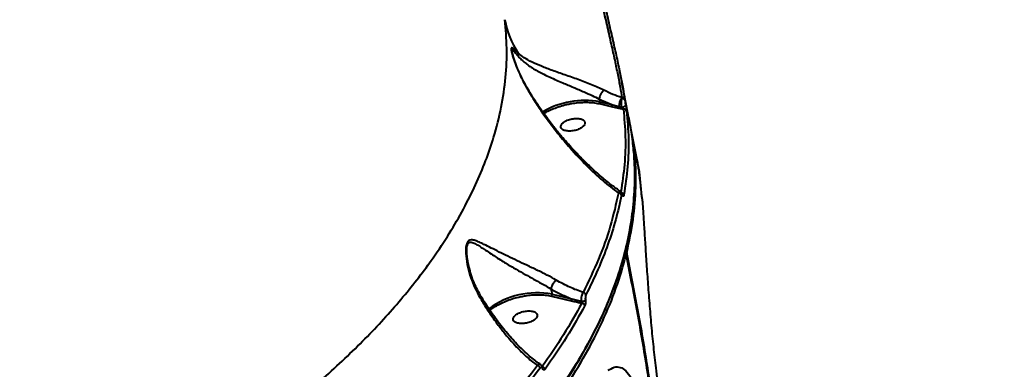
# Model space of a CAD drawing. Units: millimetres. Extents: x -3177 to 16980, y -2180 to 14666.
# Drawn here: x 7387 to 7747, y 3959 to 4087 of the extents above; entities that cross this region are included whole.
import ezdxf

# ---------------------------------------------------------------- set-up
doc = ezdxf.new("R2010")
doc.units = ezdxf.units.MM
doc.layers.add('DiKom', color=7, linetype='Continuous')
doc.styles.add('style1', font='arialbd.ttf', dxfattribs={"width": 0.8})
doc.dimstyles.new('1-50', dxfattribs={"dimtxt": 400, "dimasz": 200, "dimexe": 100, "dimexo": 0, "dimgap": 200, "dimtad": 1, "dimtxsty": 'style1', "dimcen": 200, "dimclrd": 7, "dimclre": 7, "dimclrt": 7, "dimadec": 1, "dimazin": 2, "dimtfac": 1, "dimtmove": 0, "dimatfit": 2, "dimfxl": 1, "dimlwd": 25, "dimlwe": 18, "dimarcsym": 0})

# ---------------------------------------------------------------- blocks, each defined once
blk = doc.blocks.new('*D7')
at = {"layer": 'Defpoints', "color": 0, "transparency": 16777216}
for p in [(-2510.13, 11339.2), (3958.89, 11339.2), (7746.82, -844.9)]:
    blk.add_point(p, dxfattribs=at)
at = {"layer": 'DiKom', "color": 7, "lineweight": 18, "transparency": 16777216}
for p, q in [((3958.89, 11339.2), (-2610.13, 11339.2)), ((7746.82, -844.9), (-2610.13, -844.9))]:
    blk.add_line(p, q, dxfattribs=at)
at = {"layer": 'DiKom', "color": 7, "lineweight": 25, "transparency": 16777216}
blk.add_line((-2510.13, -644.9), (-2510.13, 11139.2), dxfattribs=at)
at = {"layer": 'DiKom', "color": 7, "transparency": 16777216}
for points in [[(-2543.47, 11139.2), (-2476.8, 11139.2), (-2510.13, 11339.2)], [(-2543.47, -644.9), (-2476.8, -644.9), (-2510.13, -844.9)]]:
    blk.add_solid(points, dxfattribs=at)
at = {"layer": 'DiKom', "color": 7, "lineweight": 200, "transparency": 16777216, "insert": (-2914.36, 4768.59), "char_height": 400, "attachment_point": 5, "rotation": 90, "style": 'style1'}
blk.add_mtext('12200', dxfattribs=at)

msp = doc.modelspace()

# ---------------------------------------------------------------- linework, layer by layer
at = {"lineweight": 40}
for p, q in [((7566.747, 4075.288), (7566.632, 4075.764)), ((7570.911, 4064.815), (7570.815, 4064.85)), ((7598.583, 4058.415), (7598.583, 4058.411)), ((7598.583, 4058.411), (7598.788, 4057.417)), ((7598.583, 4058.411), (7603.225, 4056.383)), ((7598.788, 4057.417), (7603.225, 4056.383)), ((7606.86, 4058.963), (7606.745, 4058.539)), ((7607.969, 4057.983), (7607.927, 4058.272)), ((7598.573, 4056.748), (7603.011, 4055.713)), ((7603.011, 4055.713), (7605.588, 4055.124)), ((7603.225, 4056.383), (7605.808, 4055.745)), ((7605.588, 4055.124), (7607.465, 4054.697)), ((7605.808, 4055.745), (7606.69, 4055.535)), ((7612.502, 4036.059), (7610.084, 4048.256)), ((7612.519, 4035.712), (7612.444, 4036.047)), ((7612.582, 4035.695), (7612.52, 4036.06)), ((7606.619, 4024.334), (7606.556, 4024.366)), ((7606.697, 4024.293), (7606.619, 4024.334)), ((7550.808, 3997.647), (7550.754, 3997.91)), ((7580.947, 3988.912), (7580.947, 3988.908)), ((7580.947, 3988.908), (7581.348, 3986.956)), ((7581.134, 3986.286), (7588.376, 3984.598)), ((7581.348, 3986.956), (7588.59, 3985.268)), ((7588.59, 3985.268), (7591.983, 3984.435))]:
    msp.add_line(p, q, dxfattribs=at)
at = {"lineweight": 40, "flags": 128}
msp.add_lwpolyline([(7608.447, 4001.383), (7608.45, 4001.367), (7608.444, 4001.27)], dxfattribs=at)
at = {"lineweight": 40}
for centre, radius, start, end in [((7594.991, 4092.732), 31.382, 189.62671, 213.84221), ((7566.833, 4074.442), 2.246, 348.17143, 21.22342), ((7593.284, 4027.756), 30.168, 79.48834, 120.74537), ((7609.847, 4055.945), 4.044, 140.0965, 182.82885), ((7607.078, 4057.648), 0.952, 20.64805, 110.51832), ((7607.013, 4058.031), 0.945, 14.80937, 99.32473), ((7602.511, 4056.242), 0.728, 313.37525, 11.13441), ((7605.083, 4055.652), 0.731, 313.77013, 7.31579), ((7607.032, 4057.165), 1.666, 258.16094, 319.13559), ((7607.695, 4053.76), 0.965, 15.28165, 103.78657), ((7605.731, 4022.958), 1.039, 15.191, 93.95305), ((7606.676, 4023.077), 0.979, 13.96259, 75.27625), ((7606.8, 4023.315), 0.371, 353.30113, 12.20682), ((7607.941, 4002.634), 0.832, 288.99044, 335.33382), ((7575.795, 3958.206), 29.281, 79.06753, 126.96951), ((7587.876, 3985.127), 0.728, 313.37525, 11.13441), ((7592.341, 3986.413), 2.011, 259.74692, 306.89457), ((7592.659, 3986.501), 1.134, 14.96527, 87.88447), ((7592.242, 3982.583), 1.141, 14.99346, 91.04305), ((7575.817, 3959.665), 1.209, 14.47569, 82.89556), ((7577.62, 3959.265), 1.201, 14.44744, 86.38452), ((7577.519, 3959.989), 0.411, 327.78987, 17.22634)]:
    msp.add_arc(centre, radius, start, end, dxfattribs=at)
for points, knots in [([(7597.05, 4105.243), (7597.533, 4102.915), (7598.493, 4098.278), (7600.02, 4091.402), (7601.531, 4084.75), (7602.973, 4078.441), (7604.285, 4072.571), (7605.401, 4067.3), (7606.304, 4062.634), (7606.675, 4060.188), (7606.86, 4058.963)], [0, 0, 0, 0, 0.1258778, 0.2507449, 0.3753321, 0.5006782, 0.6250915, 0.7504758, 0.875012, 1, 1, 1, 1]), ([(7598.542, 4102.44), (7598.824, 4101.084), (7599.597, 4097.372), (7600.938, 4091.367), (7602.481, 4084.579), (7603.958, 4078.134), (7605.287, 4072.182), (7606.268, 4067.627), (7606.695, 4065.356), (7606.833, 4064.622)], [0, 0, 0, 0, 0.0949387, 0.2600542, 0.4248043, 0.5905506, 0.7550673, 0.9208627, 1, 1, 1, 1]), ([(7136.216, 3819.878), (7141.775, 3820.391), (7152.869, 3821.416), (7169.573, 3823.438), (7186.237, 3825.803), (7202.835, 3828.535), (7217.897, 3831.347), (7231.408, 3834.13), (7243.376, 3836.792), (7255.225, 3839.623), (7266.945, 3842.617), (7278.524, 3845.768), (7289.954, 3849.071), (7304.453, 3853.508), (7321.812, 3859.25), (7341.72, 3866.498), (7360.878, 3874.131), (7376.667, 3880.989), (7389.357, 3886.875), (7399.205, 3891.661), (7408.774, 3896.531), (7418.058, 3901.477), (7427.055, 3906.492), (7435.76, 3911.569), (7444.929, 3917.163), (7454.471, 3923.291), (7464.279, 3929.965), (7473.605, 3936.693), (7482.448, 3943.463), (7490.808, 3950.261), (7498.837, 3957.207), (7506.509, 3964.294), (7513.802, 3971.518), (7520.577, 3978.736), (7526.839, 3985.937), (7532.592, 3993.111), (7538.304, 4000.876), (7543.832, 4009.227), (7549.015, 4018.151), (7553.442, 4026.994), (7557.125, 4035.741), (7560.365, 4045.227), (7562.926, 4055.434), (7564.505, 4066.316), (7565.005, 4077.027), (7564.369, 4084.003), (7564.051, 4087.484)], [0, 0, 0, 0, 0.0251762, 0.0502458, 0.075209, 0.100066, 0.1248168, 0.1429873, 0.1610638, 0.1790464, 0.1969351, 0.21473, 0.2324311, 0.2500384, 0.282696, 0.3149379, 0.3467642, 0.378175, 0.3959391, 0.4135675, 0.4310603, 0.4484175, 0.4656392, 0.4827252, 0.4996757, 0.521074, 0.5422607, 0.5632358, 0.5839991, 0.6045509, 0.624891, 0.6461777, 0.6672639, 0.6881494, 0.7088341, 0.7293181, 0.7496013, 0.7750478, 0.8002652, 0.8252533, 0.8500121, 0.8745413, 0.9060952, 0.9375232, 0.968825, 1, 1, 1, 1]), ([(7568.926, 4075.255), (7568.568, 4075.574), (7567.851, 4076.215), (7567.148, 4076.9), (7566.7, 4077.251), (7566.494, 4077.297), (7566.411, 4077.106), (7566.408, 4076.804), (7566.47, 4076.337), (7566.626, 4075.565), (7566.914, 4074.449), (7567.476, 4072.603), (7568.621, 4069.343), (7569.94, 4066.642), (7570.815, 4064.85)], [0, 0, 0, 0, 0.1242963, 0.2493096, 0.3123712, 0.3758855, 0.4081928, 0.440654, 0.4730198, 0.505318, 0.5688864, 0.6313514, 0.7554132, 1, 1, 1, 1]), ([(7566.74, 4075.286), (7566.731, 4075.322), (7566.665, 4075.584), (7566.583, 4075.993), (7566.517, 4076.444), (7566.525, 4076.652), (7566.562, 4076.734), (7566.627, 4076.766), (7566.753, 4076.692), (7566.955, 4076.483), (7567.26, 4076.117), (7567.7, 4075.56), (7568.305, 4074.81), (7568.784, 4074.263), (7569.031, 4073.981)], [0, 0, 0, 0, 0.0103513, 0.0752667, 0.1338946, 0.1925965, 0.2241846, 0.2578732, 0.3362006, 0.4193845, 0.5052187, 0.6597624, 0.8245885, 1, 1, 1, 1]), ([(7570.995, 4064.694), (7569.978, 4066.742), (7568.523, 4069.671), (7567.36, 4073.082), (7566.91, 4074.586), (7566.787, 4075.116), (7566.747, 4075.288)], [0, 0, 0, 0, 0.5817688, 0.8319895, 0.9455292, 1, 1, 1, 1]), ([(7600.289, 4061.66), (7599.575, 4062.005), (7598.14, 4062.698), (7595.783, 4063.692), (7593.35, 4064.647), (7590.067, 4065.86), (7585.984, 4067.284), (7581.436, 4068.873), (7577.379, 4070.41), (7573.928, 4071.949), (7571.044, 4073.54), (7569.634, 4074.681), (7568.926, 4075.255)], [0, 0, 0, 0, 0.0624837, 0.1255356, 0.188144, 0.2507826, 0.3757236, 0.5008648, 0.6253239, 0.750541, 0.874745, 1, 1, 1, 1]), ([(7569.031, 4073.981), (7569.401, 4073.589), (7570.131, 4072.814), (7571.429, 4071.702), (7572.895, 4070.611), (7574.547, 4069.542), (7576.367, 4068.5), (7578.362, 4067.465), (7580.527, 4066.433), (7582.848, 4065.396), (7585.715, 4064.167), (7589.149, 4062.744), (7591.802, 4061.598), (7593.086, 4061.043)], [0, 0, 0, 0, 0.0847181, 0.1671595, 0.2491758, 0.3356494, 0.4190098, 0.4993306, 0.5863758, 0.6697927, 0.7497322, 0.8789363, 1, 1, 1, 1]), ([(7570.815, 4064.85), (7571.678, 4063.289), (7573.411, 4060.154), (7576.207, 4055.772), (7579.552, 4050.923), (7583.477, 4045.766), (7588.451, 4039.847), (7593.939, 4034.026), (7599.879, 4028.45), (7603.732, 4025.479), (7605.659, 4023.994)], [0, 0, 0, 0, 0.0825414, 0.1657619, 0.2487414, 0.3732815, 0.4988941, 0.6666624, 0.8333191, 1, 1, 1, 1]), ([(7606.595, 4024.427), (7605.397, 4025.273), (7602.847, 4027.074), (7599.016, 4030.256), (7595.303, 4033.61), (7592.028, 4036.823), (7589.21, 4039.775), (7586.865, 4042.374), (7585.046, 4044.485), (7583.714, 4046.087), (7582.678, 4047.364), (7581.581, 4048.746), (7580.163, 4050.587), (7578.313, 4053.089), (7576.056, 4056.33), (7573.495, 4060.263), (7571.808, 4063.271), (7570.935, 4064.829)], [0, 0, 0, 0, 0.1011314, 0.215141, 0.3167502, 0.406179, 0.4829972, 0.5470567, 0.5982141, 0.6324141, 0.6568863, 0.6839035, 0.7233447, 0.7752303, 0.8397354, 0.9169617, 1, 1, 1, 1]), ([(7606.833, 4064.622), (7606.997, 4063.789), (7607.475, 4061.347), (7607.747, 4059.494), (7607.927, 4058.272)], [0, 0, 0, 0, 0.341047, 1, 1, 1, 1]), ([(7609.634, 4050.62), (7609.451, 4051.501), (7608.583, 4055.682), (7607.655, 4060.358), (7606.929, 4064.216), (7606.852, 4064.626)], [0, 0, 0, 0, 0.1926926, 0.9142114, 1, 1, 1, 1]), ([(7593.086, 4061.043), (7594.064, 4060.607), (7595.987, 4059.748), (7597.728, 4058.854), (7598.583, 4058.415)], [0, 0, 0, 0, 0.5089808, 1, 1, 1, 1]), ([(7600.289, 4061.66), (7600.157, 4061.555), (7599.895, 4061.346), (7599.515, 4060.885), (7599.189, 4060.373), (7598.875, 4059.73), (7598.645, 4059.04), (7598.601, 4058.598), (7598.583, 4058.415)], [0, 0, 0, 0, 0.158517, 0.3167879, 0.468209, 0.6073998, 0.8365879, 1, 1, 1, 1]), ([(7606.86, 4058.963), (7605.766, 4059.333), (7603.584, 4060.072), (7601.385, 4061.132), (7600.289, 4061.66)], [0, 0, 0, 0, 0.5015528, 1, 1, 1, 1]), ([(7587.424, 4056.581), (7587.96, 4056.691), (7589.29, 4056.964), (7591.404, 4057.2), (7592.92, 4057.237), (7593.665, 4057.256)], [0, 0, 0, 0, 0.2557048, 0.6344067, 1, 1, 1, 1]), ([(7606.745, 4058.539), (7606.712, 4058.351), (7606.645, 4057.968), (7606.597, 4057.229), (7606.598, 4056.38), (7606.659, 4055.822), (7606.69, 4055.535)], [0, 0, 0, 0, 0.2351649, 0.4774748, 0.7312663, 1, 1, 1, 1]), ([(7607.969, 4057.983), (7607.987, 4057.86), (7608.025, 4057.611), (7608.102, 4057.142), (7608.178, 4056.7), (7608.243, 4056.336), (7608.275, 4056.161), (7608.291, 4056.075)], [0, 0, 0, 0, 0.2494093, 0.4992534, 0.748834, 0.876966, 1, 1, 1, 1]), ([(7578.312, 4053.125), (7578.793, 4053.413), (7579.885, 4054.068), (7581.867, 4054.962), (7584.158, 4055.781), (7586.042, 4056.326), (7587.146, 4056.529), (7587.424, 4056.581)], [0, 0, 0, 0, 0.1895084, 0.430317, 0.6741098, 0.9179027, 1, 1, 1, 1]), ([(7607.465, 4054.697), (7607.756, 4051.356), (7608.337, 4044.672), (7608.014, 4034.582), (7607.013, 4027.801), (7606.523, 4024.48)], [0, 0, 0, 0, 0.3378197, 0.6756864, 1, 1, 1, 1]), ([(7606.69, 4055.535), (7606.697, 4055.517), (7606.711, 4055.479), (7606.753, 4055.4), (7606.852, 4055.249), (7607.102, 4054.965), (7607.315, 4054.807), (7607.465, 4054.697)], [0, 0, 0, 0, 0.0390009, 0.081721, 0.180694, 0.4243159, 1, 1, 1, 1]), ([(7608.625, 4054.014), (7608.917, 4050.671), (7609.5, 4043.978), (7609.168, 4033.728), (7608.14, 4026.786), (7607.626, 4023.313)], [0, 0, 0, 0, 0.3328096, 0.666143, 1, 1, 1, 1]), ([(7608.291, 4056.075), (7608.31, 4055.976), (7608.348, 4055.772), (7608.423, 4055.349), (7608.506, 4054.853), (7608.582, 4054.358), (7608.611, 4054.129), (7608.625, 4054.014)], [0, 0, 0, 0, 0.1229358, 0.2514268, 0.5009267, 0.7504741, 1, 1, 1, 1]), ([(7609.615, 4050.473), (7609.457, 4051.191), (7609.123, 4052.707), (7608.708, 4054.174), (7608.489, 4054.946)], [0, 0, 0, 0, 0.4734962, 1, 1, 1, 1]), ([(7609.506, 4050.594), (7609.991, 4048.206), (7611.179, 4042.356), (7611.782, 4032.789), (7611.483, 4021.957), (7610.013, 4010.945), (7607.421, 3999.794), (7603.696, 3988.531), (7598.845, 3977.187), (7593.549, 3967.077), (7588.198, 3958.216), (7583.104, 3950.591), (7577.47, 3942.906), (7571.289, 3935.173), (7564.554, 3927.402), (7557.259, 3919.605), (7548.334, 3910.736), (7537.49, 3900.822), (7524.409, 3889.922), (7510.206, 3879.096), (7494.887, 3868.386), (7482.122, 3860.186), (7472.546, 3854.369), (7466.57, 3850.841), (7460.472, 3847.343), (7454.253, 3843.874), (7447.914, 3840.439), (7441.457, 3837.038), (7431.014, 3831.693), (7416.248, 3824.534), (7397.329, 3816.073), (7378.284, 3808.205), (7359.216, 3800.92), (7339.555, 3793.997), (7319.343, 3787.467), (7298.624, 3781.359), (7277.446, 3775.703), (7255.86, 3770.528), (7233.922, 3765.863), (7211.691, 3761.735), (7189.23, 3758.172), (7166.605, 3755.201), (7143.884, 3752.842), (7121.147, 3751.135), (7098.436, 3750.039), (7083.514, 3749.887), (7076.023, 3749.81)], [0, 0, 0, 0, 0.0182551, 0.0447255, 0.0712408, 0.0978012, 0.1244065, 0.1510569, 0.1777523, 0.2044927, 0.2222291, 0.2401507, 0.2582575, 0.2765494, 0.2950266, 0.3136889, 0.3325364, 0.3592325, 0.3862915, 0.4137133, 0.4414981, 0.4696457, 0.4793352, 0.4890621, 0.4988266, 0.5086285, 0.5184679, 0.5283449, 0.5382593, 0.5657144, 0.5934529, 0.6189162, 0.6446138, 0.6705457, 0.6967118, 0.7231122, 0.7497469, 0.7766158, 0.8037189, 0.8310563, 0.858628, 0.8864339, 0.914474, 0.9427485, 0.9712571, 1, 1, 1, 1]), ([(7076.28, 3749.33), (7078.243, 3749.337), (7081.942, 3749.35), (7087.177, 3749.421), (7091.735, 3749.509), (7095.605, 3749.607), (7098.857, 3749.705), (7105.211, 3749.92), (7114.549, 3750.333), (7127.078, 3751.092), (7142.465, 3752.261), (7161.16, 3754.078), (7182.506, 3756.727), (7203.228, 3759.827), (7223.285, 3763.314), (7243.284, 3767.278), (7263.171, 3771.708), (7282.892, 3776.592), (7302.413, 3781.92), (7321.689, 3787.681), (7340.681, 3793.863), (7359.351, 3800.453), (7377.641, 3807.433), (7395.502, 3814.784), (7412.889, 3822.484), (7429.77, 3830.523), (7446.107, 3838.879), (7461.867, 3847.537), (7477.016, 3856.479), (7491.509, 3865.679), (7505.305, 3875.112), (7518.372, 3884.753), (7529.515, 3893.649), (7538.942, 3901.726), (7546.911, 3908.986), (7554.5, 3916.359), (7561.418, 3923.557), (7568.007, 3930.893), (7574.127, 3938.228), (7580.738, 3946.831), (7587.303, 3956.322), (7593.643, 3966.835), (7599.054, 3977.348), (7603.525, 3987.845), (7606.963, 3998.063), (7609.432, 4007.98), (7610.996, 4017.574), (7611.554, 4024.964), (7611.637, 4030.209), (7611.592, 4033.361), (7611.448, 4036.512), (7611.205, 4039.7), (7610.836, 4042.981), (7610.374, 4046.498), (7609.91, 4049.043), (7609.671, 4050.357)], [0, 0, 0, 0, 0.0075693, 0.0142657, 0.0200808, 0.0249987, 0.0290223, 0.0324529, 0.0491296, 0.0643139, 0.0794984, 0.1066112, 0.1337242, 0.1583722, 0.183041, 0.2077418, 0.2323918, 0.2570398, 0.2816886, 0.3063368, 0.3309857, 0.3556593, 0.380356, 0.4050064, 0.429656, 0.4543055, 0.4789557, 0.5036061, 0.5282838, 0.5529795, 0.5776323, 0.6022843, 0.6269373, 0.6445477, 0.6621678, 0.6801779, 0.6981053, 0.7140177, 0.7326722, 0.7502906, 0.7749486, 0.7996076, 0.8242678, 0.8489315, 0.8736486, 0.8966856, 0.9197067, 0.9427283, 0.9504815, 0.9582346, 0.9659878, 0.9738619, 0.9819772, 0.9906908, 1, 1, 1, 1]), ([(7608.697, 4002.287), (7609.559, 4006.302), (7611.276, 4014.298), (7612.114, 4026.04), (7612.028, 4035.53), (7611.153, 4041.002), (7610.876, 4042.739)], [0, 0, 0, 0, 0.2912968, 0.5802143, 0.8667525, 1, 1, 1, 1]), ([(7614.053, 4024.211), (7613.799, 4027.582), (7613.506, 4031.459), (7612.633, 4035.221), (7612.519, 4035.712)], [0, 0, 0, 0, 0.8695981, 1, 1, 1, 1]), ([(7613.907, 4025.434), (7613.881, 4025.764), (7613.801, 4026.802), (7613.629, 4028.386), (7613.419, 4030.095), (7613.196, 4031.726), (7612.956, 4033.587), (7612.71, 4034.97), (7612.582, 4035.695)], [0, 0, 0, 0, 0.0985862, 0.3092019, 0.47417, 0.6129353, 0.7973353, 1, 1, 1, 1]), ([(7606.556, 4024.366), (7606.485, 4024.415), (7606.304, 4024.538), (7605.987, 4024.388), (7605.768, 4024.124), (7605.659, 4023.994)], [0, 0, 0, 0, 0.2477224, 0.6289372, 1, 1, 1, 1]), ([(7605.659, 4023.994), (7604.739, 4019.988), (7602.899, 4011.982), (7598.57, 3999.836), (7594.658, 3991.704), (7592.701, 3987.634)], [0, 0, 0, 0, 0.3335131, 0.6664916, 1, 1, 1, 1]), ([(7606.733, 4023.23), (7606.079, 4020.261), (7604.766, 4014.297), (7601.854, 4005.234), (7598.287, 3996.056), (7595.27, 3989.89), (7593.754, 3986.794)], [0, 0, 0, 0, 0.2468835, 0.4958447, 0.7468836, 1, 1, 1, 1]), ([(7607.162, 4023.393), (7607.137, 4023.488), (7607.085, 4023.687), (7606.968, 4023.954), (7606.813, 4024.201), (7606.674, 4024.321), (7606.603, 4024.383)], [0, 0, 0, 0, 0.2223593, 0.4651765, 0.7257615, 1, 1, 1, 1]), ([(7607.168, 4023.271), (7607.146, 4023.354), (7607.102, 4023.518), (7607.01, 4023.689), (7606.909, 4023.71), (7606.808, 4023.55), (7606.758, 4023.337), (7606.733, 4023.23)], [0, 0, 0, 0, 0.125053, 0.2503988, 0.5001135, 0.7492717, 1, 1, 1, 1]), ([(7607.626, 4023.313), (7607.602, 4023.199), (7607.552, 4022.97), (7607.447, 4022.803), (7607.338, 4022.828), (7607.24, 4023.006), (7607.192, 4023.183), (7607.168, 4023.271)], [0, 0, 0, 0, 0.2507153, 0.4997798, 0.7495254, 0.8750611, 1, 1, 1, 1]), ([(7614.327, 4022.129), (7614.31, 4022.23), (7614.274, 4022.436), (7614.209, 4022.862), (7614.14, 4023.362), (7614.081, 4023.862), (7614.063, 4024.095), (7614.053, 4024.211)], [0, 0, 0, 0, 0.1227572, 0.2513774, 0.5008934, 0.7504269, 1, 1, 1, 1]), ([(7614.293, 4022.207), (7614.279, 4022.288), (7614.25, 4022.452), (7614.197, 4022.803), (7614.139, 4023.232), (7614.089, 4023.683), (7614.073, 4023.903), (7614.065, 4024.014)], [0, 0, 0, 0, 0.114081, 0.2319966, 0.4787393, 0.7365502, 1, 1, 1, 1]), ([(7614.604, 4019.987), (7614.594, 4020.115), (7614.574, 4020.373), (7614.515, 4020.893), (7614.446, 4021.398), (7614.38, 4021.824), (7614.345, 4022.029), (7614.327, 4022.129)], [0, 0, 0, 0, 0.2499718, 0.4997182, 0.7494716, 0.8780049, 1, 1, 1, 1]), ([(7619.965, 3955.55), (7619.769, 3957.012), (7619.255, 3960.864), (7618.507, 3967.648), (7617.726, 3975.615), (7617.042, 3983.649), (7616.443, 3991.552), (7615.926, 3999.088), (7615.474, 4006.155), (7615.22, 4010.236), (7615.093, 4012.278)], [0, 0, 0, 0, 0.0806889, 0.2125997, 0.3434579, 0.4751232, 0.6060654, 0.7375797, 0.8686858, 1, 1, 1, 1]), ([(7582.886, 3992.137), (7581.767, 3992.764), (7579.531, 3994.016), (7575.806, 3995.824), (7572.107, 3997.572), (7568.518, 3999.26), (7565.129, 4000.885), (7561.965, 4002.446), (7559.038, 4003.925), (7556.65, 4005.132), (7554.711, 4006.048), (7553.146, 4006.667), (7551.811, 4006.945), (7550.893, 4006.677), (7550.377, 4006.097), (7549.986, 4005.247), (7549.755, 4003.803), (7549.771, 4001.246), (7550.227, 3997.919), (7551.23, 3994.001), (7552.596, 3990.193), (7553.843, 3987.808), (7554.466, 3986.616)], [0, 0, 0, 0, 0.0613823, 0.1225875, 0.1840347, 0.2452844, 0.3071262, 0.3689412, 0.4310803, 0.493747, 0.5355618, 0.577776, 0.6206796, 0.6531784, 0.6695799, 0.6860915, 0.7186453, 0.7504992, 0.8138439, 0.8764841, 0.9383009, 1, 1, 1, 1]), ([(7550.754, 3997.91), (7550.621, 3998.508), (7550.398, 3999.502), (7550.228, 4000.88), (7550.127, 4002.016), (7550.098, 4003.039), (7550.139, 4003.911), (7550.246, 4004.651), (7550.435, 4005.263), (7550.716, 4005.702), (7551.069, 4005.95), (7551.729, 4006.083), (7552.783, 4005.73), (7554.233, 4004.912), (7555.779, 4003.912), (7557.54, 4002.734), (7559.402, 4001.496), (7561.421, 4000.187), (7563.339, 3998.983), (7565.27, 3997.81), (7567.164, 3996.694), (7569.48, 3995.364), (7572.203, 3993.848), (7574.313, 3992.689), (7575.328, 3992.131)], [0, 0, 0, 0, 0.0413333, 0.0688307, 0.0954495, 0.1208775, 0.1420455, 0.1609364, 0.1813273, 0.2011595, 0.2202528, 0.2412994, 0.3004322, 0.3615657, 0.4239943, 0.4829841, 0.5575204, 0.6180368, 0.6806072, 0.7350118, 0.7880559, 0.8403336, 0.9231623, 1, 1, 1, 1]), ([(7607.812, 4003.048), (7607.918, 4003.023), (7608.131, 4002.975), (7608.402, 4002.797), (7608.61, 4002.563), (7608.668, 4002.379), (7608.697, 4002.287)], [0, 0, 0, 0, 0.2500002, 0.5000003, 0.7500003, 1, 1, 1, 1]), ([(6948.358, 3761.032), (6954.114, 3759.81), (6965.635, 3757.365), (6983.74, 3754.4), (7002.41, 3751.958), (7021.657, 3750.1), (7041.415, 3748.82), (7061.637, 3748.128), (7082.269, 3748.028), (7103.257, 3748.523), (7124.542, 3749.616), (7143.642, 3751.115), (7160.479, 3752.811), (7175.034, 3754.535), (7189.769, 3756.543), (7204.667, 3758.839), (7219.707, 3761.429), (7234.869, 3764.319), (7252.201, 3767.944), (7271.692, 3772.464), (7293.277, 3778.06), (7314.878, 3784.27), (7336.419, 3791.099), (7353.051, 3796.887), (7364.92, 3801.274), (7372.14, 3804.026), (7379.324, 3806.847), (7386.469, 3809.738), (7393.57, 3812.698), (7400.625, 3815.726), (7411.752, 3820.644), (7426.759, 3827.653), (7444.692, 3836.728), (7461.565, 3845.951), (7477.382, 3855.265), (7492.618, 3864.947), (7507.215, 3874.98), (7521.112, 3885.344), (7534.249, 3896.016), (7546.565, 3906.973), (7558.002, 3918.188), (7568.5, 3929.634), (7578.003, 3941.28), (7586.451, 3953.094), (7593.799, 3965.043), (7599.964, 3977.088), (7605.012, 3989.201), (7607.297, 3997.236), (7608.444, 4001.27)], [0, 0, 0, 0, 0.0248239, 0.0496902, 0.074599, 0.0995502, 0.1245438, 0.1495798, 0.1746582, 0.1997791, 0.2249424, 0.2501481, 0.2668666, 0.2837596, 0.3008272, 0.3180694, 0.3354861, 0.3530774, 0.3708432, 0.3960072, 0.4215132, 0.4473613, 0.4735514, 0.5000836, 0.5092169, 0.5183856, 0.5275897, 0.5368291, 0.5461038, 0.5554139, 0.5647593, 0.5906387, 0.6167852, 0.6407872, 0.66501, 0.6894536, 0.714118, 0.7390032, 0.7641093, 0.7894361, 0.8149838, 0.8407523, 0.8667415, 0.8929516, 0.9193825, 0.9460342, 0.9729067, 1, 1, 1, 1]), ([(7608.444, 4001.27), (7610.476, 3990.817), (7614.541, 3969.91), (7619.267, 3938.455), (7622.982, 3906.967), (7625.585, 3875.466), (7627.091, 3844.17), (7627.515, 3813.106), (7626.88, 3782.301), (7625.189, 3751.595), (7622.429, 3720.829), (7618.568, 3690.036), (7613.632, 3659.236), (7607.484, 3628.684), (7602.959, 3608.256), (7600.189, 3598.1), (7600.152, 3597.965)], [0, 0, 0, 0, 0.0772671, 0.1545341, 0.2318012, 0.3090683, 0.3863353, 0.4622227, 0.5381101, 0.6139975, 0.6898849, 0.767152, 0.8444191, 0.9216861, 0.9989532, 1, 1, 1, 1]), ([(7607.449, 3629.024), (7607.63, 3629.8), (7610.132, 3640.508), (7613.984, 3661.372), (7618.918, 3691.6), (7622.715, 3722.218), (7625.491, 3753.169), (7627.181, 3784.437), (7627.779, 3815.806), (7627.282, 3847.247), (7625.698, 3878.545), (7623.058, 3909.672), (7619.362, 3940.596), (7614.691, 3971.488), (7610.695, 3992.02), (7608.697, 4002.287)], [0, 0, 0, 0, 0.0064188, 0.0885947, 0.1707706, 0.2529466, 0.3366165, 0.4202865, 0.5039564, 0.5876263, 0.6712962, 0.7534722, 0.8356481, 0.9178241, 1, 1, 1, 1]), ([(7608.444, 4001.27), (7608.415, 4001.362), (7608.357, 4001.547), (7608.149, 4001.781), (7607.878, 4001.959), (7607.665, 4002.008), (7607.559, 4002.032)], [0, 0, 0, 0, 0.2499997, 0.4999997, 0.7499998, 1, 1, 1, 1]), ([(7608.432, 4001.38), (7608.424, 4001.435), (7608.401, 4001.601), (7608.258, 4001.812), (7608.028, 4002.036), (7607.831, 4002.108), (7607.71, 4002.153)], [0, 0, 0, 0, 0.1477636, 0.4467298, 0.6577574, 1, 1, 1, 1]), ([(7555.074, 3986.64), (7554.159, 3988.333), (7552.221, 3991.918), (7551.23, 3995.854), (7550.707, 3997.932)], [0, 0, 0, 0, 0.4719869, 1, 1, 1, 1]), ([(7575.328, 3992.131), (7576.297, 3991.598), (7578.24, 3990.529), (7580.043, 3989.452), (7580.947, 3988.912)], [0, 0, 0, 0, 0.4988982, 1, 1, 1, 1]), ([(7582.886, 3992.137), (7582.753, 3992.04), (7582.485, 3991.843), (7582.078, 3991.392), (7581.713, 3990.882), (7581.346, 3990.235), (7581.059, 3989.538), (7580.98, 3989.096), (7580.947, 3988.912)], [0, 0, 0, 0, 0.1570896, 0.314933, 0.4665971, 0.6063109, 0.8362844, 1, 1, 1, 1]), ([(7592.701, 3987.634), (7591.067, 3988.218), (7587.803, 3989.384), (7584.524, 3991.22), (7582.886, 3992.137)], [0, 0, 0, 0, 0.5004539, 1, 1, 1, 1]), ([(7580.947, 3988.908), (7582.218, 3988.21), (7584.762, 3986.811), (7587.313, 3985.782), (7588.59, 3985.268)], [0, 0, 0, 0, 0.4994421, 1, 1, 1, 1]), ([(7555.025, 3986.621), (7555.02, 3986.638), (7555.005, 3986.698), (7554.823, 3986.706), (7554.583, 3986.646), (7554.466, 3986.616)], [0, 0, 0, 0, 0.1678574, 0.5915001, 1, 1, 1, 1]), ([(7554.466, 3986.616), (7555.299, 3985.199), (7556.962, 3982.372), (7559.595, 3978.435), (7562.289, 3974.743), (7565.335, 3970.953), (7568.709, 3967.218), (7572.38, 3963.661), (7574.768, 3961.8), (7575.966, 3960.865)], [0, 0, 0, 0, 0.1251699, 0.2496196, 0.3741592, 0.4997856, 0.6664105, 0.8325286, 1, 1, 1, 1]), ([(7577.274, 3961.106), (7576.053, 3961.997), (7573.498, 3963.863), (7569.525, 3967.581), (7565.523, 3971.882), (7561.721, 3976.59), (7558.158, 3981.547), (7555.985, 3985.1), (7554.92, 3986.843)], [0, 0, 0, 0, 0.1650679, 0.3452616, 0.5195668, 0.6869115, 0.8464281, 1, 1, 1, 1]), ([(7558.63, 3981.022), (7558.748, 3981.134), (7559.276, 3981.636), (7560.51, 3982.484), (7562.324, 3983.54), (7564.424, 3984.503), (7566.719, 3985.319), (7568.602, 3985.865), (7569.706, 3986.068), (7569.985, 3986.119)], [0, 0, 0, 0, 0.0488052, 0.218431, 0.3941388, 0.5741488, 0.7563896, 0.9386304, 1, 1, 1, 1]), ([(7569.985, 3986.119), (7570.521, 3986.229), (7571.85, 3986.503), (7573.965, 3986.738), (7575.48, 3986.776), (7576.225, 3986.794)], [0, 0, 0, 0, 0.2557048, 0.6344067, 1, 1, 1, 1]), ([(7592.701, 3987.634), (7592.582, 3987.455), (7592.342, 3987.097), (7592.085, 3986.279), (7591.936, 3985.344), (7591.968, 3984.74), (7591.983, 3984.435)], [0, 0, 0, 0, 0.2459283, 0.4932293, 0.74424, 1, 1, 1, 1]), ([(7593.548, 3984.805), (7593.567, 3984.624), (7593.604, 3984.263), (7593.571, 3983.703), (7593.486, 3983.21), (7593.391, 3982.989), (7593.344, 3982.878)], [0, 0, 0, 0, 0.2499428, 0.4998023, 0.7497855, 1, 1, 1, 1]), ([(7593.754, 3986.794), (7593.707, 3986.679), (7593.612, 3986.45), (7593.526, 3985.942), (7593.492, 3985.366), (7593.53, 3984.992), (7593.548, 3984.805)], [0, 0, 0, 0, 0.2501987, 0.5002427, 0.7500682, 1, 1, 1, 1]), ([(7592.221, 3983.724), (7590.084, 3979.842), (7585.809, 3972.079), (7580.4, 3964.336), (7577.695, 3960.464)], [0, 0, 0, 0, 0.5000024, 1, 1, 1, 1]), ([(7593.344, 3982.878), (7591.215, 3979.011), (7586.93, 3971.231), (7581.51, 3963.469), (7578.783, 3959.564)], [0, 0, 0, 0, 0.4969594, 1, 1, 1, 1]), ([(7588.376, 3984.598), (7589.015, 3984.451), (7590.101, 3984.202), (7591.321, 3983.927), (7591.962, 3983.782), (7592.156, 3983.738), (7592.221, 3983.724)], [0, 0, 0, 0, 0.4999997, 0.8488847, 0.9491635, 1, 1, 1, 1]), ([(7591.983, 3984.435), (7591.991, 3984.404), (7592.006, 3984.341), (7592.044, 3984.204), (7592.098, 3984.034), (7592.163, 3983.855), (7592.202, 3983.768), (7592.221, 3983.724)], [0, 0, 0, 0, 0.1021696, 0.2107371, 0.4502302, 0.7175083, 1, 1, 1, 1]), ([(7575.966, 3960.865), (7573.058, 3957.071), (7567.25, 3949.495), (7557.197, 3938.243), (7546.278, 3927.092), (7538.157, 3919.789), (7534.09, 3916.133)], [0, 0, 0, 0, 0.2503518, 0.5000023, 0.7496517, 1, 1, 1, 1]), ([(7576.988, 3959.967), (7574.144, 3956.254), (7568.414, 3948.773), (7558.438, 3937.571), (7547.436, 3926.305), (7539.182, 3918.878), (7535.025, 3915.137)], [0, 0, 0, 0, 0.2444831, 0.4926443, 0.7444833, 1, 1, 1, 1]), ([(7577.508, 3960.817), (7577.486, 3960.852), (7577.348, 3961.064), (7576.998, 3961.24), (7576.478, 3961.223), (7576.136, 3960.983), (7575.966, 3960.865)], [0, 0, 0, 0, 0.0625069, 0.3854672, 0.6961986, 1, 1, 1, 1]), ([(7577.867, 3959.77), (7577.843, 3959.841), (7577.794, 3959.985), (7577.662, 3960.184), (7577.466, 3960.295), (7577.217, 3960.229), (7577.064, 3960.055), (7576.988, 3959.967)], [0, 0, 0, 0, 0.1240545, 0.2503586, 0.4996099, 0.7493586, 1, 1, 1, 1]), ([(7577.917, 3960.095), (7577.848, 3960.284), (7577.704, 3960.68), (7577.431, 3960.927), (7577.29, 3961.055)], [0, 0, 0, 0, 0.4799358, 1, 1, 1, 1]), ([(7578.783, 3959.564), (7578.704, 3959.473), (7578.546, 3959.291), (7578.288, 3959.225), (7578.083, 3959.339), (7577.944, 3959.546), (7577.893, 3959.696), (7577.867, 3959.77)], [0, 0, 0, 0, 0.2505912, 0.5003158, 0.7496531, 0.8764418, 1, 1, 1, 1]), ([(7601.817, 3959.008), (7602.58, 3959.506), (7604.105, 3960.504), (7606.295, 3960.39), (7608.372, 3959.088), (7610.297, 3956.521), (7612.056, 3952.779), (7613.613, 3947.945), (7614.973, 3942.192), (7615.672, 3937.702), (7616.022, 3935.455)], [0, 0, 0, 0, 0.1253476, 0.2508608, 0.3753431, 0.5006248, 0.6251939, 0.7503299, 0.8750618, 1, 1, 1, 1])]:
    msp.add_open_spline(points, degree=3, knots=knots, dxfattribs=at)
for points in [[(7593.665, 4057.256), (7594.539, 4057.234), (7596.288, 4057.191), (7597.812, 4056.895), (7598.573, 4056.748)], [(7598.573, 4056.748), (7598.612, 4056.786), (7598.688, 4056.862), (7598.768, 4057.04), (7598.809, 4057.238), (7598.795, 4057.357), (7598.788, 4057.417)], [(7587.655, 4046.697), (7587.121, 4046.732), (7586.054, 4046.802), (7584.951, 4047.338), (7584.447, 4048.104), (7584.635, 4049.015), (7585.484, 4049.926), (7586.861, 4050.692), (7588.573, 4051.228), (7589.72, 4051.298), (7590.293, 4051.333)], [(7590.293, 4051.333), (7590.827, 4051.298), (7591.894, 4051.228), (7592.997, 4050.692), (7593.501, 4049.926), (7593.313, 4049.015), (7592.464, 4048.104), (7591.087, 4047.338), (7589.374, 4046.802), (7588.228, 4046.732), (7587.655, 4046.697)], [(7615.093, 4012.278), (7615.005, 4013.698), (7614.828, 4016.537), (7614.679, 4018.837), (7614.604, 4019.987)], [(7576.225, 3986.794), (7577.099, 3986.773), (7578.849, 3986.729), (7580.372, 3986.434), (7581.134, 3986.286)], [(7581.134, 3986.286), (7581.172, 3986.324), (7581.249, 3986.4), (7581.328, 3986.579), (7581.369, 3986.776), (7581.355, 3986.896), (7581.348, 3986.956)], [(7570.215, 3976.236), (7569.681, 3976.271), (7568.614, 3976.341), (7567.512, 3976.877), (7567.007, 3977.643), (7567.196, 3978.554), (7568.044, 3979.465), (7569.421, 3980.231), (7571.134, 3980.767), (7572.28, 3980.837), (7572.854, 3980.871)], [(7572.854, 3980.871), (7573.387, 3980.837), (7574.454, 3980.767), (7575.557, 3980.231), (7576.061, 3979.465), (7575.873, 3978.554), (7575.024, 3977.643), (7573.647, 3976.877), (7571.935, 3976.341), (7570.788, 3976.271), (7570.215, 3976.236)]]:
    msp.add_open_spline(points, degree=3, dxfattribs=at)

# ---------------------------------------------------------------- dimensions: what is measured, and where the dimension line sits
at = {"layer": 'DiKom', "color": 3, "lineweight": 200}
dim = msp.add_linear_dim(base=(-2510.133, 11339.199), p1=(7746.821, -844.897), p2=(3958.893, 11339.199), angle=90, text='12200', dimstyle='1-50', dxfattribs=at)
dim.commit()
dim.dimension.update_dxf_attribs({"geometry": '*D7', "text_midpoint": (-2510.133, 4768.591), "dimtype": 160})

doc.saveas('drawing.dxf')
